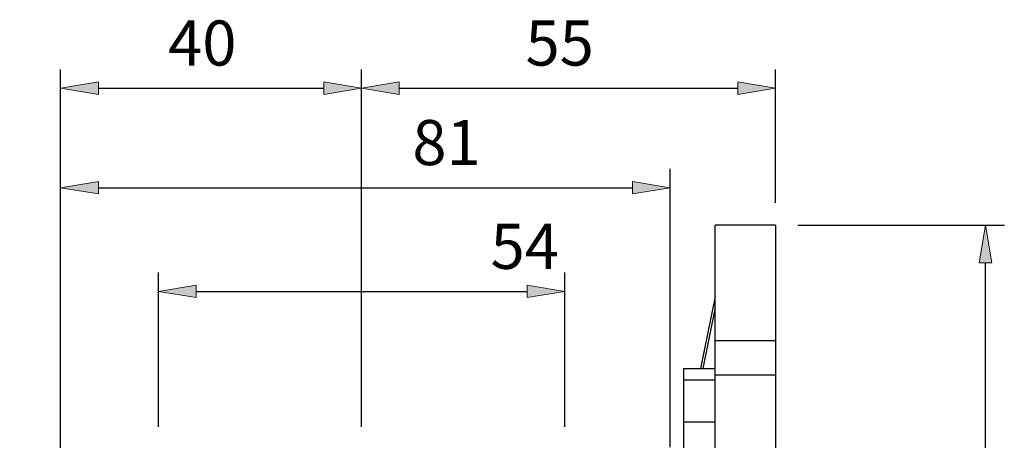
# Model space of a CAD drawing. Units: inches. Extents: x 0 to 612, y 178 to 614.
# Drawn here: x 100 to 214, y 349 to 398 of the extents above; entities that cross this region are included whole.
import ezdxf

# ---------------------------------------------------------------- set-up
doc = ezdxf.new("R2010")
doc.units = ezdxf.units.IN
doc.header["$MEASUREMENT"] = 0

# ---------------------------------------------------------------- blocks, each defined once
blk = doc.blocks.new('block 499')
at = {"color": 7, "lineweight": 25, "true_color": 0xffffff}
blk.add_lwpolyline([(187.69, 373.69), (180.71, 373.69)], dxfattribs=at)
blk = doc.blocks.new('block 514')
at = {"color": 7, "lineweight": 25, "true_color": 0xffffff}
blk.add_lwpolyline([(180.71, 286.4), (180.71, 356.3)], dxfattribs=at)
blk = doc.blocks.new('block 515')
at = {"color": 7, "lineweight": 25, "true_color": 0xffffff}
blk.add_lwpolyline([(187.69, 356.3), (180.71, 356.3)], dxfattribs=at)
blk = doc.blocks.new('block 516')
at = {"color": 7, "lineweight": 25, "true_color": 0xffffff}
blk.add_lwpolyline([(187.69, 356.3), (187.69, 286.4)], dxfattribs=at)
blk = doc.blocks.new('block 521')
at = {"color": 7, "lineweight": 25, "true_color": 0xffffff}
blk.add_lwpolyline([(177.09, 347.33), (177.09, 350.89)], dxfattribs=at)
blk = doc.blocks.new('block 522')
at = {"color": 7, "lineweight": 25, "true_color": 0xffffff}
blk.add_lwpolyline([(177.09, 350.89), (180.71, 350.89)], dxfattribs=at)
blk = doc.blocks.new('block 523')
at = {"color": 7, "lineweight": 25, "true_color": 0xffffff}
blk.add_lwpolyline([(177.09, 350.89), (177.09, 355.75)], dxfattribs=at)
blk = doc.blocks.new('block 524')
at = {"color": 7, "lineweight": 25, "true_color": 0xffffff}
blk.add_lwpolyline([(177.09, 355.75), (180.71, 355.75)], dxfattribs=at)
blk = doc.blocks.new('block 530')
at = {"color": 7, "lineweight": 25, "true_color": 0xffffff}
blk.add_lwpolyline([(180.71, 360.31), (187.69, 360.31)], dxfattribs=at)
blk = doc.blocks.new('block 531')
at = {"color": 7, "lineweight": 25, "true_color": 0xffffff}
blk.add_lwpolyline([(180.71, 356.6), (180.71, 360.31)], dxfattribs=at)
blk = doc.blocks.new('block 532')
at = {"color": 7, "lineweight": 25, "true_color": 0xffffff}
blk.add_lwpolyline([(187.69, 360.31), (187.69, 354.81)], dxfattribs=at)
blk = doc.blocks.new('block 533')
at = {"color": 7, "lineweight": 25, "true_color": 0xffffff}
blk.add_lwpolyline([(180.71, 360.31), (180.71, 373.69)], dxfattribs=at)
blk = doc.blocks.new('block 534')
at = {"color": 7, "lineweight": 25, "true_color": 0xffffff}
blk.add_lwpolyline([(187.69, 373.69), (187.69, 360.31)], dxfattribs=at)
blk = doc.blocks.new('block 545')
at = {"color": 7, "lineweight": 25, "true_color": 0xffffff}
blk.add_lwpolyline([(177.09, 357.06), (180.71, 357.06)], dxfattribs=at)
blk = doc.blocks.new('block 546')
at = {"color": 7, "lineweight": 25, "true_color": 0xffffff}
blk.add_lwpolyline([(180.71, 356.3), (180.71, 356.6)], dxfattribs=at)
blk = doc.blocks.new('block 547')
at = {"color": 7, "lineweight": 25, "true_color": 0xffffff}
blk.add_lwpolyline([(177.09, 355.75), (177.09, 357.06)], dxfattribs=at)
blk = doc.blocks.new('block 552')
at = {"color": 7, "lineweight": 25, "true_color": 0xffffff}
blk.add_lwpolyline([(187.69, 349.58), (187.69, 349.36)], dxfattribs=at)
blk = doc.blocks.new('block 553')
at = {"color": 7, "lineweight": 25, "true_color": 0xffffff}
blk.add_lwpolyline([(180.71, 364.13), (179.27, 357.06)], dxfattribs=at)
blk = doc.blocks.new('block 555')
at = {"color": 7, "lineweight": 25, "true_color": 0xffffff}
blk.add_lwpolyline([(180.71, 365.44), (179, 357.06)], dxfattribs=at)
blk = doc.blocks.new('block 563')
at = {"color": 7, "lineweight": 25, "true_color": 0xffffff}
blk.add_lwpolyline([(187.69, 349.58), (187.69, 349.36)], dxfattribs=at)
blk = doc.blocks.new('block 564')
at = {"color": 7, "lineweight": 25, "true_color": 0xffffff}
blk.add_lwpolyline([(187.69, 356.3), (187.69, 354.81)], dxfattribs=at)
blk = doc.blocks.new('block 1290')
at = {"color": 3, "lineweight": 25, "true_color": 0x00ff00}
blk.add_lwpolyline([(104.82, 346.65), (104.82, 391.78)], dxfattribs=at)
blk = doc.blocks.new('block 1291')
at = {"color": 3, "lineweight": 25, "true_color": 0x00ff00}
blk.add_lwpolyline([(139.71, 350.3), (139.71, 391.78)], dxfattribs=at)
blk = doc.blocks.new('block 1292')
at = {"color": 3, "lineweight": 25, "true_color": 0x00ff00}
blk.add_lwpolyline([(109.19, 389.6), (135.35, 389.6)], dxfattribs=at)
blk = doc.blocks.new('block 1293')
at = {"true_color": 0x00ff00}
h = blk.add_hatch(color=3, dxfattribs=at)
h.dxf.hatch_style = 2
h.paths.add_polyline_path([(109.19, 390.33), (109.19, 388.88), (104.82, 389.6)])
at = {"lineweight": 0}
blk.add_lwpolyline([(109.19, 390.33), (109.19, 388.88), (104.82, 389.6), (109.19, 390.33)], dxfattribs=at)
blk = doc.blocks.new('block 1294')
at = {"true_color": 0x00ff00}
h = blk.add_hatch(color=3, dxfattribs=at)
h.dxf.hatch_style = 2
h.paths.add_polyline_path([(135.35, 390.33), (135.35, 388.88), (139.71, 389.6)])
at = {"lineweight": 0}
blk.add_lwpolyline([(135.35, 390.33), (135.35, 388.88), (139.71, 389.6), (135.35, 390.33)], dxfattribs=at)
blk = doc.blocks.new('block 1295')
at = {"color": 3, "true_color": 0x00ff00, "insert": (117.28, 392.22), "char_height": 5.2337, "attachment_point": 7}
blk.add_mtext('\\fAdobe Myungjo Std M|b0|i0|c0|p34;\\W1;40', dxfattribs=at)
blk = doc.blocks.new('block 1296')
at = {"lineweight": 0}
blk.add_lwpolyline([(104.82, 344.03), (104.82, 344.03)], dxfattribs=at)
blk = doc.blocks.new('block 1297')
at = {"lineweight": 0}
blk.add_lwpolyline([(139.71, 347.68), (139.71, 347.68)], dxfattribs=at)
blk = doc.blocks.new('block 1298')
at = {"lineweight": 0}
blk.add_lwpolyline([(139.71, 389.6), (139.71, 389.6)], dxfattribs=at)
blk = doc.blocks.new('block 1289')
for name in ['block 1295', 'block 1290', 'block 1291', 'block 1293', 'block 1292', 'block 1294', 'block 1298', 'block 1297', 'block 1296']:
    blk.add_blockref(name, (0, 0))
blk = doc.blocks.new('block 1300')
at = {"color": 3, "lineweight": 25, "true_color": 0x00ff00}
blk.add_lwpolyline([(139.71, 352.92), (139.71, 391.78)], dxfattribs=at)
blk = doc.blocks.new('block 1301')
at = {"color": 3, "lineweight": 25, "true_color": 0x00ff00}
blk.add_lwpolyline([(187.69, 376.31), (187.69, 391.78)], dxfattribs=at)
blk = doc.blocks.new('block 1302')
at = {"color": 3, "lineweight": 25, "true_color": 0x00ff00}
blk.add_lwpolyline([(144.08, 389.6), (183.33, 389.6)], dxfattribs=at)
blk = doc.blocks.new('block 1303')
at = {"true_color": 0x00ff00}
h = blk.add_hatch(color=3, dxfattribs=at)
h.dxf.hatch_style = 2
h.paths.add_polyline_path([(144.08, 390.33), (144.08, 388.88), (139.71, 389.6)])
at = {"lineweight": 0}
blk.add_lwpolyline([(144.08, 390.33), (144.08, 388.88), (139.71, 389.6), (144.08, 390.33)], dxfattribs=at)
blk = doc.blocks.new('block 1304')
at = {"true_color": 0x00ff00}
h = blk.add_hatch(color=3, dxfattribs=at)
h.dxf.hatch_style = 2
h.paths.add_polyline_path([(183.33, 390.33), (183.33, 388.88), (187.69, 389.6)])
at = {"lineweight": 0}
blk.add_lwpolyline([(183.33, 390.33), (183.33, 388.88), (187.69, 389.6), (183.33, 390.33)], dxfattribs=at)
blk = doc.blocks.new('block 1305')
at = {"color": 3, "true_color": 0x00ff00, "insert": (158.72, 392.22), "char_height": 5.2337, "attachment_point": 7}
blk.add_mtext('\\fAdobe Myungjo Std M|b0|i0|c0|p34;\\W1;55', dxfattribs=at)
blk = doc.blocks.new('block 1306')
at = {"lineweight": 0}
blk.add_lwpolyline([(139.71, 350.3), (139.71, 350.3)], dxfattribs=at)
blk = doc.blocks.new('block 1307')
at = {"lineweight": 0}
blk.add_lwpolyline([(187.69, 373.69), (187.69, 373.69)], dxfattribs=at)
blk = doc.blocks.new('block 1308')
at = {"lineweight": 0}
blk.add_lwpolyline([(187.69, 389.6), (187.69, 389.6)], dxfattribs=at)
blk = doc.blocks.new('block 1299')
for name in ['block 1305', 'block 1300', 'block 1301', 'block 1303', 'block 1302', 'block 1304', 'block 1308', 'block 1307', 'block 1306']:
    blk.add_blockref(name, (0, 0))
blk = doc.blocks.new('block 1310')
at = {"color": 3, "lineweight": 25, "true_color": 0x00ff00}
blk.add_lwpolyline([(104.82, 346.65), (104.82, 380.23)], dxfattribs=at)
blk = doc.blocks.new('block 1311')
at = {"color": 3, "lineweight": 25, "true_color": 0x00ff00}
blk.add_lwpolyline([(175.48, 347.96), (175.48, 380.23)], dxfattribs=at)
blk = doc.blocks.new('block 1312')
at = {"color": 3, "lineweight": 25, "true_color": 0x00ff00}
blk.add_lwpolyline([(109.19, 378.05), (171.12, 378.05)], dxfattribs=at)
blk = doc.blocks.new('block 1313')
at = {"true_color": 0x00ff00}
h = blk.add_hatch(color=3, dxfattribs=at)
h.dxf.hatch_style = 2
h.paths.add_polyline_path([(109.19, 378.78), (109.19, 377.32), (104.82, 378.05)])
at = {"lineweight": 0}
blk.add_lwpolyline([(109.19, 378.78), (109.19, 377.32), (104.82, 378.05), (109.19, 378.78)], dxfattribs=at)
blk = doc.blocks.new('block 1314')
at = {"true_color": 0x00ff00}
h = blk.add_hatch(color=3, dxfattribs=at)
h.dxf.hatch_style = 2
h.paths.add_polyline_path([(171.12, 378.78), (171.12, 377.32), (175.48, 378.05)])
at = {"lineweight": 0}
blk.add_lwpolyline([(171.12, 378.78), (171.12, 377.32), (175.48, 378.05), (171.12, 378.78)], dxfattribs=at)
blk = doc.blocks.new('block 1315')
at = {"color": 3, "true_color": 0x00ff00, "insert": (145.6, 380.67), "char_height": 5.2337, "attachment_point": 7}
blk.add_mtext('\\fAdobe Myungjo Std M|b0|i0|c0|p34;\\W1;81', dxfattribs=at)
blk = doc.blocks.new('block 1316')
at = {"lineweight": 0}
blk.add_lwpolyline([(104.82, 344.03), (104.82, 344.03)], dxfattribs=at)
blk = doc.blocks.new('block 1317')
at = {"lineweight": 0}
blk.add_lwpolyline([(175.48, 345.34), (175.48, 345.34)], dxfattribs=at)
blk = doc.blocks.new('block 1318')
at = {"lineweight": 0}
blk.add_lwpolyline([(175.48, 378.05), (175.48, 378.05)], dxfattribs=at)
blk = doc.blocks.new('block 1309')
for name in ['block 1315', 'block 1310', 'block 1311', 'block 1313', 'block 1312', 'block 1314', 'block 1318', 'block 1317', 'block 1316']:
    blk.add_blockref(name, (0, 0))
blk = doc.blocks.new('block 1320')
at = {"color": 3, "lineweight": 25, "true_color": 0x00ff00}
blk.add_lwpolyline([(116.16, 350.3), (116.16, 368.2)], dxfattribs=at)
blk = doc.blocks.new('block 1321')
at = {"color": 3, "lineweight": 25, "true_color": 0x00ff00}
blk.add_lwpolyline([(163.27, 350.3), (163.27, 368.2)], dxfattribs=at)
blk = doc.blocks.new('block 1322')
at = {"color": 3, "lineweight": 25, "true_color": 0x00ff00}
blk.add_lwpolyline([(120.52, 366.02), (158.9, 366.02)], dxfattribs=at)
blk = doc.blocks.new('block 1323')
at = {"true_color": 0x00ff00}
h = blk.add_hatch(color=3, dxfattribs=at)
h.dxf.hatch_style = 2
h.paths.add_polyline_path([(120.52, 366.74), (120.52, 365.29), (116.16, 366.02)])
at = {"lineweight": 0}
blk.add_lwpolyline([(120.52, 366.74), (120.52, 365.29), (116.16, 366.02), (120.52, 366.74)], dxfattribs=at)
blk = doc.blocks.new('block 1324')
at = {"true_color": 0x00ff00}
h = blk.add_hatch(color=3, dxfattribs=at)
h.dxf.hatch_style = 2
h.paths.add_polyline_path([(158.9, 366.74), (158.9, 365.29), (163.27, 366.02)])
at = {"lineweight": 0}
blk.add_lwpolyline([(158.9, 366.74), (158.9, 365.29), (163.27, 366.02), (158.9, 366.74)], dxfattribs=at)
blk = doc.blocks.new('block 1325')
at = {"color": 3, "true_color": 0x00ff00, "insert": (154.67, 368.63), "char_height": 5.2337, "attachment_point": 7}
blk.add_mtext('\\fAdobe Myungjo Std M|b0|i0|c0|p34;\\W1;54', dxfattribs=at)
blk = doc.blocks.new('block 1326')
at = {"lineweight": 0}
blk.add_lwpolyline([(116.16, 347.68), (116.16, 347.68)], dxfattribs=at)
blk = doc.blocks.new('block 1327')
at = {"lineweight": 0}
blk.add_lwpolyline([(163.27, 347.68), (163.27, 347.68)], dxfattribs=at)
blk = doc.blocks.new('block 1328')
at = {"lineweight": 0}
blk.add_lwpolyline([(163.27, 366.02), (163.27, 366.02)], dxfattribs=at)
blk = doc.blocks.new('block 1319')
for name in ['block 1325', 'block 1320', 'block 1321', 'block 1323', 'block 1324', 'block 1322', 'block 1328', 'block 1326', 'block 1327']:
    blk.add_blockref(name, (0, 0))
blk = doc.blocks.new('block 1330')
at = {"color": 3, "lineweight": 25, "true_color": 0x00ff00}
blk.add_lwpolyline([(103.95, 344.9), (85.96, 344.9)], dxfattribs=at)
blk = doc.blocks.new('block 1331')
at = {"color": 3, "lineweight": 25, "true_color": 0x00ff00}
blk.add_lwpolyline([(107, 340.11), (85.96, 340.11)], dxfattribs=at)
blk = doc.blocks.new('block 1332')
at = {"color": 3, "lineweight": 25, "true_color": 0x00ff00}
blk.add_lwpolyline([(88.14, 349.27), (88.14, 353.63)], dxfattribs=at)
blk = doc.blocks.new('block 1333')
at = {"color": 3, "lineweight": 25, "true_color": 0x00ff00}
blk.add_lwpolyline([(88.14, 335.75), (88.14, 331.38)], dxfattribs=at)
blk = doc.blocks.new('block 1334')
at = {"color": 3, "lineweight": 25, "true_color": 0x00ff00}
blk.add_lwpolyline([(88.14, 331.38), (82.03, 331.38)], dxfattribs=at)
blk = doc.blocks.new('block 1335')
at = {"true_color": 0x00ff00}
h = blk.add_hatch(color=3, dxfattribs=at)
h.dxf.hatch_style = 2
h.paths.add_polyline_path([(87.41, 349.27), (88.86, 349.27), (88.14, 344.9)])
at = {"lineweight": 0}
blk.add_lwpolyline([(87.41, 349.27), (88.86, 349.27), (88.14, 344.9), (87.41, 349.27)], dxfattribs=at)
blk = doc.blocks.new('block 1336')
at = {"true_color": 0x00ff00}
h = blk.add_hatch(color=3, dxfattribs=at)
h.dxf.hatch_style = 2
h.paths.add_polyline_path([(87.41, 335.75), (88.86, 335.75), (88.14, 340.11)])
at = {"lineweight": 0}
blk.add_lwpolyline([(87.41, 335.75), (88.86, 335.75), (88.14, 340.11), (87.41, 335.75)], dxfattribs=at)
blk = doc.blocks.new('block 1337')
at = {"color": 3, "true_color": 0x00ff00, "insert": (81.16, 334), "char_height": 5.2337, "attachment_point": 7}
blk.add_mtext('\\fAdobe Myungjo Std M|b0|i0|c0|p34;\\W1;6', dxfattribs=at)
blk = doc.blocks.new('block 1338')
at = {"lineweight": 0}
blk.add_lwpolyline([(106.57, 344.9), (106.57, 344.9)], dxfattribs=at)
blk = doc.blocks.new('block 1339')
at = {"lineweight": 0}
blk.add_lwpolyline([(109.62, 340.11), (109.62, 340.11)], dxfattribs=at)
blk = doc.blocks.new('block 1340')
at = {"lineweight": 0}
blk.add_lwpolyline([(88.14, 340.11), (88.14, 340.11)], dxfattribs=at)
blk = doc.blocks.new('block 1329')
for name in ['block 1332', 'block 1335', 'block 1330', 'block 1338', 'block 1337', 'block 1331', 'block 1336', 'block 1340', 'block 1339', 'block 1333', 'block 1334']:
    blk.add_blockref(name, (0, 0))
blk = doc.blocks.new('block 1518')
at = {"color": 3, "lineweight": 25, "true_color": 0x00ff00}
blk.add_lwpolyline([(190.31, 269.02), (214.24, 269.02)], dxfattribs=at)
blk = doc.blocks.new('block 1519')
at = {"color": 3, "lineweight": 25, "true_color": 0x00ff00}
blk.add_lwpolyline([(190.31, 373.69), (214.24, 373.69)], dxfattribs=at)
blk = doc.blocks.new('block 1520')
at = {"color": 3, "lineweight": 25, "true_color": 0x00ff00}
blk.add_lwpolyline([(212.06, 273.38), (212.06, 369.33)], dxfattribs=at)
blk = doc.blocks.new('block 1521')
at = {"true_color": 0x00ff00}
h = blk.add_hatch(color=3, dxfattribs=at)
h.dxf.hatch_style = 2
h.paths.add_polyline_path([(211.33, 273.38), (212.78, 273.38), (212.06, 269.02)])
at = {"lineweight": 0}
blk.add_lwpolyline([(211.33, 273.38), (212.78, 273.38), (212.06, 269.02), (211.33, 273.38)], dxfattribs=at)
blk = doc.blocks.new('block 1522')
at = {"true_color": 0x00ff00}
h = blk.add_hatch(color=3, dxfattribs=at)
h.dxf.hatch_style = 2
h.paths.add_polyline_path([(211.33, 369.33), (212.78, 369.33), (212.06, 373.69)])
at = {"lineweight": 0}
blk.add_lwpolyline([(211.33, 369.33), (212.78, 369.33), (212.06, 373.69), (211.33, 369.33)], dxfattribs=at)
blk = doc.blocks.new('block 1523')
at = {"color": 3, "true_color": 0x00ff00, "insert": (209.44, 313.5), "char_height": 5.2337, "attachment_point": 7, "rotation": 90}
blk.add_mtext('\\fAdobe Myungjo Std M|b0|i0|c0|p34;\\W1;120', dxfattribs=at)
blk = doc.blocks.new('block 1524')
at = {"lineweight": 0}
blk.add_lwpolyline([(187.69, 269.02), (187.69, 269.02)], dxfattribs=at)
blk = doc.blocks.new('block 1525')
at = {"lineweight": 0}
blk.add_lwpolyline([(187.69, 373.69), (187.69, 373.69)], dxfattribs=at)
blk = doc.blocks.new('block 1526')
at = {"lineweight": 0}
blk.add_lwpolyline([(212.06, 373.69), (212.06, 373.69)], dxfattribs=at)
blk = doc.blocks.new('block 1517')
for name in ['block 1525', 'block 1519', 'block 1522', 'block 1526', 'block 1520', 'block 1523', 'block 1521', 'block 1524', 'block 1518']:
    blk.add_blockref(name, (0, 0))

msp = doc.modelspace()

# ---------------------------------------------------------------- block references
for name in ['block 1289', 'block 1299', 'block 1309', 'block 1319', 'block 499', 'block 533', 'block 534', 'block 1517', 'block 555', 'block 553', 'block 530', 'block 531', 'block 532', 'block 545', 'block 547', 'block 546', 'block 514', 'block 515', 'block 516', 'block 564', 'block 523', 'block 524', 'block 1329', 'block 521', 'block 522', 'block 552', 'block 563']:
    msp.add_blockref(name, (0, 0))

doc.saveas('drawing.dxf')
